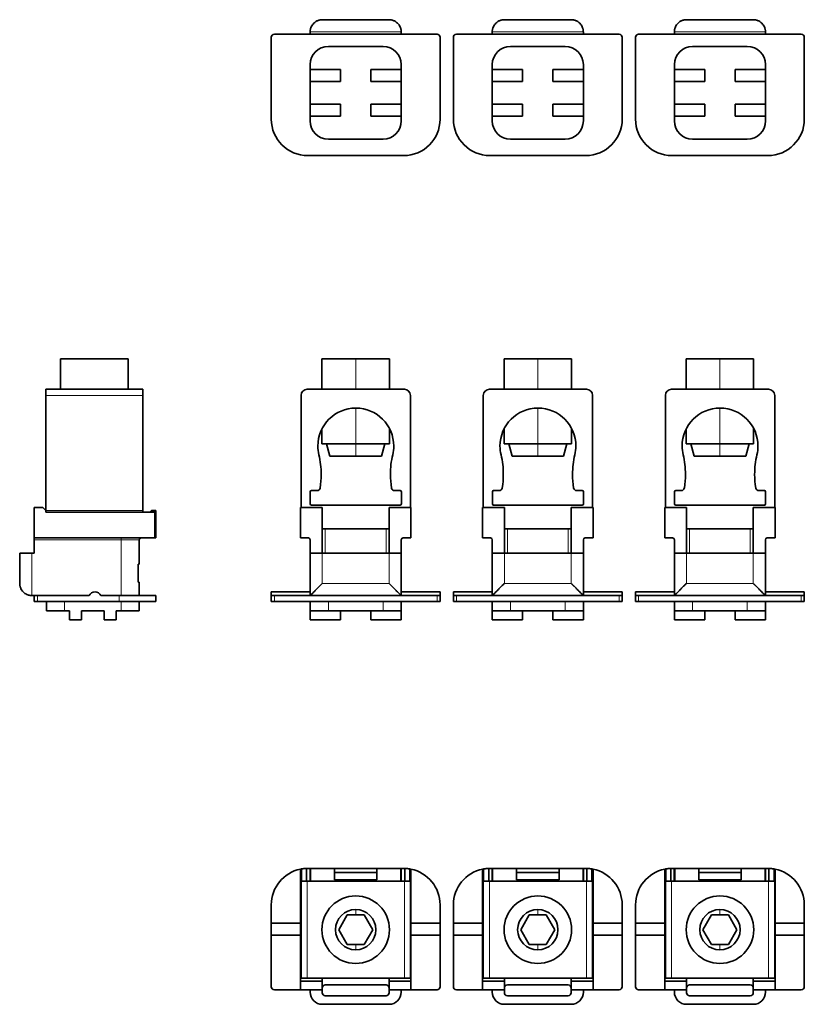
# Model space of a CAD drawing. Units: millimetres. Extents: x 26 to 281, y 23 to 193.
# Drawn here: x 26 to 155, y 23 to 185 of the extents above; entities that cross this region are included whole.
import ezdxf

# ---------------------------------------------------------------- set-up
doc = ezdxf.new("R2010")
doc.units = ezdxf.units.MM
doc.layers.add('1', color=7, linetype='Continuous', true_color=0xffffff)

msp = doc.modelspace()

# ---------------------------------------------------------------- linework, layer by layer
at = {"layer": '1', "color": 18, "linetype": 'Continuous', "lineweight": 35}
for p, q in [((75.87, 185.5), (86.87, 185.5)), ((105.87, 185.5), (116.87, 185.5)), ((135.87, 185.5), (146.87, 185.5)), ((73.87, 183.5), (73.87, 183.1)), ((88.87, 183.5), (88.87, 183.1)), ((103.87, 183.5), (103.87, 183.1)), ((118.87, 183.5), (118.87, 183.1)), ((133.87, 183.5), (133.87, 183.1)), ((148.87, 183.5), (148.87, 183.1)), ((67.47, 169.1), (67.47, 182.6)), ((94.77, 183.1), (67.97, 183.1)), ((95.27, 182.6), (95.27, 169.1)), ((97.47, 169.1), (97.47, 182.6)), ((124.77, 183.1), (97.97, 183.1)), ((125.27, 182.6), (125.27, 169.1)), ((127.47, 169.1), (127.47, 182.6)), ((154.77, 183.1), (127.97, 183.1)), ((155.27, 182.6), (155.27, 169.1)), ((85.87, 181.1), (76.87, 181.1)), ((115.87, 181.1), (106.87, 181.1)), ((145.87, 181.1), (136.87, 181.1)), ((73.87, 178.1), (73.87, 177.3)), ((73.87, 177.3), (78.87, 177.3)), ((73.87, 175.3), (73.87, 177.3)), ((78.87, 177.3), (78.87, 175.3)), ((83.87, 177.3), (88.87, 177.3)), ((83.87, 175.3), (83.87, 177.3)), ((88.87, 177.3), (88.87, 178.1)), ((88.87, 177.3), (88.87, 175.3)), ((103.87, 178.1), (103.87, 177.3)), ((103.87, 177.3), (108.87, 177.3)), ((103.87, 175.3), (103.87, 177.3)), ((108.87, 177.3), (108.87, 175.3)), ((113.87, 177.3), (118.87, 177.3)), ((113.87, 175.3), (113.87, 177.3)), ((118.87, 177.3), (118.87, 178.1)), ((118.87, 177.3), (118.87, 175.3)), ((133.87, 178.1), (133.87, 177.3)), ((133.87, 177.3), (138.87, 177.3)), ((133.87, 175.3), (133.87, 177.3)), ((138.87, 177.3), (138.87, 175.3)), ((143.87, 177.3), (148.87, 177.3)), ((143.87, 175.3), (143.87, 177.3)), ((148.87, 177.3), (148.87, 178.1)), ((148.87, 177.3), (148.87, 175.3)), ((73.87, 175.3), (73.87, 171.6)), ((78.87, 175.3), (73.87, 175.3)), ((88.87, 175.3), (83.87, 175.3)), ((88.87, 171.6), (88.87, 175.3)), ((103.87, 175.3), (103.87, 171.6)), ((108.87, 175.3), (103.87, 175.3)), ((118.87, 175.3), (113.87, 175.3)), ((118.87, 171.6), (118.87, 175.3)), ((133.87, 175.3), (133.87, 171.6)), ((138.87, 175.3), (133.87, 175.3)), ((148.87, 175.3), (143.87, 175.3)), ((148.87, 171.6), (148.87, 175.3)), ((73.87, 169.6), (73.87, 171.6)), ((73.87, 171.6), (78.87, 171.6)), ((78.87, 171.6), (78.87, 169.6)), ((83.87, 171.6), (88.87, 171.6)), ((83.87, 169.6), (83.87, 171.6)), ((88.87, 171.6), (88.87, 169.6)), ((103.87, 169.6), (103.87, 171.6)), ((103.87, 171.6), (108.87, 171.6)), ((108.87, 171.6), (108.87, 169.6)), ((113.87, 171.6), (118.87, 171.6)), ((113.87, 169.6), (113.87, 171.6)), ((118.87, 171.6), (118.87, 169.6)), ((133.87, 171.6), (138.87, 171.6)), ((133.87, 169.6), (133.87, 171.6)), ((138.87, 171.6), (138.87, 169.6)), ((143.87, 171.6), (148.87, 171.6)), ((143.87, 169.6), (143.87, 171.6)), ((148.87, 171.6), (148.87, 169.6)), ((73.87, 169.6), (73.87, 168.8)), ((78.87, 169.6), (73.87, 169.6)), ((88.87, 169.6), (83.87, 169.6)), ((88.87, 168.8), (88.87, 169.6)), ((103.87, 169.6), (103.87, 168.8)), ((108.87, 169.6), (103.87, 169.6)), ((118.87, 169.6), (113.87, 169.6)), ((118.87, 168.8), (118.87, 169.6)), ((133.87, 169.6), (133.87, 168.8)), ((138.87, 169.6), (133.87, 169.6)), ((148.87, 169.6), (143.87, 169.6)), ((148.87, 168.8), (148.87, 169.6)), ((76.87, 165.8), (85.87, 165.8)), ((106.87, 165.8), (115.87, 165.8)), ((136.87, 165.8), (145.87, 165.8)), ((89.27, 163.1), (73.47, 163.1)), ((119.27, 163.1), (103.47, 163.1)), ((149.27, 163.1), (133.47, 163.1)), ((32.77, 124.58), (32.77, 129.58)), ((43.88, 129.58), (32.77, 129.58)), ((43.88, 124.58), (43.88, 129.58)), ((75.81, 129.58), (75.81, 124.58)), ((81.37, 129.58), (75.81, 129.58)), ((81.37, 129.58), (86.92, 129.58)), ((86.92, 124.58), (86.92, 129.58)), ((105.81, 129.58), (105.81, 124.58)), ((111.37, 129.58), (105.81, 129.58)), ((111.37, 129.58), (116.92, 129.58)), ((116.92, 124.58), (116.92, 129.58)), ((135.81, 129.58), (135.81, 124.58)), ((141.37, 129.58), (135.81, 129.58)), ((141.37, 129.58), (146.92, 129.58)), ((146.92, 124.58), (146.92, 129.58)), ((30.33, 124.58), (46.33, 124.58)), ((30.33, 124.58), (30.33, 123.58)), ((30.33, 104.58), (30.33, 123.58)), ((46.33, 123.58), (46.33, 124.58)), ((46.33, 104.58), (46.33, 123.58)), ((72.39, 123.58), (72.39, 105.08)), ((89.39, 124.58), (73.39, 124.58)), ((90.39, 105.08), (90.39, 123.58)), ((102.39, 123.58), (102.39, 105.08)), ((119.39, 124.58), (103.39, 124.58)), ((120.39, 105.08), (120.39, 123.58)), ((132.39, 123.58), (132.39, 105.08)), ((149.39, 124.58), (133.39, 124.58)), ((150.39, 105.08), (150.39, 123.58)), ((75.81, 118.05), (75.81, 115.58)), ((86.92, 115.58), (86.92, 118.14)), ((105.81, 118.05), (105.81, 115.58)), ((116.92, 115.58), (116.92, 118.14)), ((135.81, 118.05), (135.81, 115.58)), ((146.92, 115.58), (146.92, 118.14)), ((81.37, 115.58), (75.81, 115.58)), ((76.57, 115.58), (77.12, 113.58)), ((81.37, 115.58), (86.92, 115.58)), ((85.62, 113.58), (86.17, 115.58)), ((111.37, 115.58), (105.81, 115.58)), ((106.57, 115.58), (107.12, 113.58)), ((111.37, 115.58), (116.92, 115.58)), ((115.62, 113.58), (116.17, 115.58)), ((141.37, 115.58), (135.81, 115.58)), ((136.57, 115.58), (137.12, 113.58)), ((141.37, 115.58), (146.92, 115.58)), ((145.62, 113.58), (146.17, 115.58)), ((81.37, 113.58), (77.12, 113.58)), ((81.37, 113.58), (85.62, 113.58)), ((111.37, 113.58), (107.12, 113.58)), ((111.37, 113.58), (115.62, 113.58)), ((141.37, 113.58), (137.12, 113.58)), ((141.37, 113.58), (145.62, 113.58)), ((73.89, 107.68), (73.89, 105.68)), ((75.01, 107.88), (74.09, 107.88)), ((88.69, 107.88), (87.77, 107.88)), ((88.89, 105.68), (88.89, 107.68)), ((103.89, 107.68), (103.89, 105.68)), ((105.01, 107.88), (104.09, 107.88)), ((118.69, 107.88), (117.77, 107.88)), ((118.89, 105.68), (118.89, 107.68)), ((133.89, 107.68), (133.89, 105.68)), ((135.01, 107.88), (134.09, 107.88)), ((148.69, 107.88), (147.77, 107.88)), ((148.89, 105.68), (148.89, 107.68)), ((29.83, 105.08), (28.43, 105.08)), ((28.43, 105.08), (28.43, 100.08)), ((29.83, 105.08), (30.33, 104.58)), ((30.33, 104.58), (30.33, 104.31)), ((48.3, 104.31), (30.33, 104.31)), ((46.33, 104.31), (46.33, 104.58)), ((47.45, 104.31), (47.73, 104.58)), ((47.73, 104.58), (48.43, 104.58)), ((48.3, 100.08), (48.3, 104.31)), ((48.43, 104.58), (48.43, 103.46)), ((72.27, 100.08), (72.27, 105.08)), ((72.27, 105.08), (75.87, 105.08)), ((74.09, 105.48), (88.69, 105.48)), ((75.87, 105.08), (75.87, 97.58)), ((86.87, 105.08), (90.47, 105.08)), ((86.87, 97.58), (86.87, 105.08)), ((90.47, 105.08), (90.47, 100.08)), ((102.27, 105.08), (105.87, 105.08)), ((102.27, 100.08), (102.27, 105.08)), ((104.09, 105.48), (118.69, 105.48)), ((105.87, 105.08), (105.87, 97.58)), ((116.87, 105.08), (120.47, 105.08)), ((116.87, 97.58), (116.87, 105.08)), ((120.47, 105.08), (120.47, 100.08)), ((132.27, 105.08), (135.87, 105.08)), ((132.27, 100.08), (132.27, 105.08)), ((134.09, 105.48), (148.69, 105.48)), ((135.87, 105.08), (135.87, 97.58)), ((146.87, 105.08), (150.47, 105.08)), ((146.87, 97.58), (146.87, 105.08)), ((150.47, 105.08), (150.47, 100.08)), ((48.43, 103.46), (48.43, 102.51)), ((48.43, 101.85), (48.43, 100.08)), ((75.87, 101.58), (86.87, 101.58)), ((105.87, 101.58), (116.87, 101.58)), ((135.87, 101.58), (146.87, 101.58)), ((28.43, 100.08), (28.43, 99.78)), ((28.43, 100.08), (48.3, 100.08)), ((28.43, 99.78), (28.43, 97.58)), ((45.73, 99.78), (45.73, 95.78)), ((48.3, 100.08), (48.43, 100.08)), ((73.57, 100.08), (72.27, 100.08)), ((73.87, 97.58), (73.87, 99.78)), ((88.87, 99.78), (88.87, 97.58)), ((90.47, 100.08), (89.17, 100.08)), ((103.57, 100.08), (102.27, 100.08)), ((103.87, 97.58), (103.87, 99.78)), ((118.87, 99.78), (118.87, 97.58)), ((120.47, 100.08), (119.17, 100.08)), ((133.57, 100.08), (132.27, 100.08)), ((133.87, 97.58), (133.87, 99.78)), ((148.87, 99.78), (148.87, 97.58)), ((150.47, 100.08), (149.17, 100.08)), ((26.03, 92.58), (26.03, 97.58)), ((28.03, 97.58), (26.03, 97.58)), ((28.03, 97.58), (28.43, 97.58)), ((73.87, 90.58), (73.87, 97.58)), ((75.87, 97.58), (73.87, 97.58)), ((75.87, 97.58), (86.87, 97.58)), ((88.87, 97.58), (86.87, 97.58)), ((88.87, 97.58), (88.87, 90.58)), ((103.87, 90.58), (103.87, 97.58)), ((105.87, 97.58), (103.87, 97.58)), ((105.87, 97.58), (116.87, 97.58)), ((118.87, 97.58), (116.87, 97.58)), ((118.87, 97.58), (118.87, 90.58)), ((133.87, 90.58), (133.87, 97.58)), ((135.87, 97.58), (133.87, 97.58)), ((135.87, 97.58), (146.87, 97.58)), ((148.87, 97.58), (146.87, 97.58)), ((148.87, 97.58), (148.87, 90.58)), ((45.55, 95.78), (45.55, 92.78)), ((45.55, 95.78), (45.73, 95.78)), ((45.73, 92.78), (45.55, 92.78)), ((45.73, 92.78), (45.73, 90.58)), ((73.87, 91.18), (67.47, 91.18)), ((67.47, 90.58), (67.47, 91.18)), ((95.27, 91.18), (88.87, 91.18)), ((95.27, 90.58), (95.27, 91.18)), ((103.87, 91.18), (97.47, 91.18)), ((97.47, 90.58), (97.47, 91.18)), ((125.27, 91.18), (118.87, 91.18)), ((125.27, 90.58), (125.27, 91.18)), ((133.87, 91.18), (127.47, 91.18)), ((127.47, 90.58), (127.47, 91.18)), ((155.27, 91.18), (148.87, 91.18)), ((155.27, 90.58), (155.27, 91.18)), ((28.03, 90.58), (28.43, 90.58)), ((28.43, 89.58), (28.43, 90.58)), ((28.93, 90.58), (28.43, 90.58)), ((28.43, 89.58), (28.93, 89.58)), ((28.93, 90.58), (37.45, 90.58)), ((28.93, 89.58), (42.43, 89.58)), ((30.43, 88.08), (30.43, 89.58)), ((39.41, 90.58), (42.43, 90.58)), ((48.43, 90.58), (42.43, 90.58)), ((42.43, 89.58), (48.43, 89.58)), ((45.73, 89.58), (45.73, 88.08)), ((48.43, 90.58), (48.43, 89.58)), ((67.47, 89.58), (67.47, 90.58)), ((67.97, 90.58), (67.47, 90.58)), ((67.47, 89.58), (67.97, 89.58)), ((67.97, 90.58), (73.87, 90.58)), ((94.77, 89.58), (67.97, 89.58)), ((88.87, 90.58), (73.87, 90.58)), ((73.87, 88.08), (73.87, 89.58)), ((88.87, 90.58), (94.77, 90.58)), ((88.87, 89.58), (88.87, 88.08)), ((95.27, 90.58), (94.77, 90.58)), ((94.77, 89.58), (95.27, 89.58)), ((95.27, 90.58), (95.27, 89.58)), ((97.47, 89.58), (97.47, 90.58)), ((97.97, 90.58), (97.47, 90.58)), ((97.47, 89.58), (97.97, 89.58)), ((97.97, 90.58), (103.87, 90.58)), ((124.77, 89.58), (97.97, 89.58)), ((118.87, 90.58), (103.87, 90.58)), ((103.87, 88.08), (103.87, 89.58)), ((118.87, 90.58), (124.77, 90.58)), ((118.87, 89.58), (118.87, 88.08)), ((125.27, 90.58), (124.77, 90.58)), ((124.77, 89.58), (125.27, 89.58)), ((125.27, 90.58), (125.27, 89.58)), ((127.47, 89.58), (127.47, 90.58)), ((127.97, 90.58), (127.47, 90.58)), ((127.47, 89.58), (127.97, 89.58)), ((127.97, 90.58), (133.87, 90.58)), ((154.77, 89.58), (127.97, 89.58)), ((148.87, 90.58), (133.87, 90.58)), ((133.87, 88.08), (133.87, 89.58)), ((148.87, 90.58), (154.77, 90.58)), ((148.87, 89.58), (148.87, 88.08)), ((155.27, 90.58), (154.77, 90.58)), ((154.77, 89.58), (155.27, 89.58)), ((155.27, 90.58), (155.27, 89.58)), ((30.43, 88.08), (33.43, 88.08)), ((34.23, 88.08), (33.43, 88.08)), ((34.23, 86.58), (34.23, 88.08)), ((36.23, 86.58), (36.23, 88.08)), ((39.93, 88.08), (36.23, 88.08)), ((39.93, 86.58), (39.93, 88.08)), ((41.93, 86.58), (41.93, 88.08)), ((42.73, 88.08), (41.93, 88.08)), ((42.73, 88.08), (45.73, 88.08)), ((73.87, 86.58), (73.87, 88.08)), ((73.87, 88.08), (76.87, 88.08)), ((85.87, 88.08), (76.87, 88.08)), ((78.87, 86.58), (78.87, 88.08)), ((83.87, 86.58), (83.87, 88.08)), ((85.87, 88.08), (88.87, 88.08)), ((88.87, 86.58), (88.87, 88.08)), ((103.87, 86.58), (103.87, 88.08)), ((103.87, 88.08), (106.87, 88.08)), ((115.87, 88.08), (106.87, 88.08)), ((108.87, 86.58), (108.87, 88.08)), ((113.87, 86.58), (113.87, 88.08)), ((115.87, 88.08), (118.87, 88.08)), ((118.87, 86.58), (118.87, 88.08)), ((133.87, 86.58), (133.87, 88.08)), ((133.87, 88.08), (136.87, 88.08)), ((145.87, 88.08), (136.87, 88.08)), ((138.87, 86.58), (138.87, 88.08)), ((143.87, 86.58), (143.87, 88.08)), ((145.87, 88.08), (148.87, 88.08)), ((148.87, 86.58), (148.87, 88.08)), ((34.23, 86.58), (36.23, 86.58)), ((39.93, 86.58), (41.93, 86.58)), ((73.87, 86.58), (78.87, 86.58)), ((83.87, 86.58), (88.87, 86.58)), ((103.87, 86.58), (108.87, 86.58)), ((113.87, 86.58), (118.87, 86.58)), ((133.87, 86.58), (138.87, 86.58)), ((143.87, 86.58), (148.87, 86.58)), ((72.27, 45.49), (72.27, 27.51)), ((72.45, 43.51), (72.45, 45.52)), ((73.28, 45.61), (73.28, 43.51)), ((73.79, 45.61), (73.47, 45.61)), ((73.92, 45.61), (73.79, 45.61)), ((73.92, 43.51), (73.92, 45.61)), ((73.97, 45.61), (73.92, 45.61)), ((77.87, 45.61), (77.87, 44.91)), ((84.87, 45.61), (77.87, 45.61)), ((84.87, 44.91), (84.87, 45.61)), ((88.82, 45.61), (88.77, 45.61)), ((88.82, 45.61), (88.82, 43.51)), ((88.94, 45.61), (88.82, 45.61)), ((89.27, 45.61), (88.94, 45.61)), ((89.45, 43.51), (89.45, 45.61)), ((90.28, 45.52), (90.28, 43.51)), ((90.47, 45.49), (90.47, 27.51)), ((102.27, 45.49), (102.27, 27.51)), ((102.45, 43.51), (102.45, 45.52)), ((103.28, 45.61), (103.28, 43.51)), ((103.79, 45.61), (103.47, 45.61)), ((103.92, 45.61), (103.79, 45.61)), ((103.92, 43.51), (103.92, 45.61)), ((103.97, 45.61), (103.92, 45.61)), ((114.87, 45.61), (107.87, 45.61)), ((107.87, 45.61), (107.87, 44.91)), ((114.87, 44.91), (114.87, 45.61)), ((118.82, 45.61), (118.77, 45.61)), ((118.82, 45.61), (118.82, 43.51)), ((118.94, 45.61), (118.82, 45.61)), ((119.27, 45.61), (118.94, 45.61)), ((119.45, 43.51), (119.45, 45.61)), ((120.28, 45.52), (120.28, 43.51)), ((120.47, 45.49), (120.47, 27.51)), ((132.27, 45.49), (132.27, 27.51)), ((132.45, 43.51), (132.45, 45.52)), ((133.28, 45.61), (133.28, 43.51)), ((133.79, 45.61), (133.47, 45.61)), ((133.92, 45.61), (133.79, 45.61)), ((133.92, 43.51), (133.92, 45.61)), ((133.97, 45.61), (133.92, 45.61)), ((144.87, 45.61), (137.87, 45.61)), ((137.87, 45.61), (137.87, 44.91)), ((144.87, 44.91), (144.87, 45.61)), ((148.82, 45.61), (148.77, 45.61)), ((148.82, 45.61), (148.82, 43.51)), ((148.94, 45.61), (148.82, 45.61)), ((149.27, 45.61), (148.94, 45.61)), ((149.45, 43.51), (149.45, 45.61)), ((150.28, 45.52), (150.28, 43.51)), ((150.47, 45.49), (150.47, 27.51)), ((84.87, 44.91), (77.87, 44.91)), ((77.87, 44.91), (77.87, 43.71)), ((84.87, 43.71), (84.87, 44.91)), ((114.87, 44.91), (107.87, 44.91)), ((107.87, 44.91), (107.87, 43.71)), ((114.87, 43.71), (114.87, 44.91)), ((137.87, 44.91), (137.87, 43.71)), ((144.87, 44.91), (137.87, 44.91)), ((144.87, 43.71), (144.87, 44.91)), ((72.39, 27.51), (72.39, 43.51)), ((73.39, 43.51), (72.39, 43.51)), ((89.39, 43.51), (73.39, 43.51)), ((77.87, 43.71), (84.87, 43.71)), ((90.39, 43.51), (89.39, 43.51)), ((90.39, 43.51), (90.39, 27.51)), ((102.39, 27.51), (102.39, 43.51)), ((103.39, 43.51), (102.39, 43.51)), ((119.39, 43.51), (103.39, 43.51)), ((107.87, 43.71), (114.87, 43.71)), ((120.39, 43.51), (119.39, 43.51)), ((120.39, 43.51), (120.39, 27.51)), ((132.39, 27.51), (132.39, 43.51)), ((133.39, 43.51), (132.39, 43.51)), ((149.39, 43.51), (133.39, 43.51)), ((137.87, 43.71), (144.87, 43.71)), ((150.39, 43.51), (149.39, 43.51)), ((150.39, 43.51), (150.39, 27.51)), ((67.47, 39.61), (67.47, 36.59)), ((95.27, 36.59), (95.27, 39.61)), ((97.47, 39.61), (97.47, 36.59)), ((125.27, 36.59), (125.27, 39.61)), ((127.47, 39.61), (127.47, 36.59)), ((155.27, 36.59), (155.27, 39.61)), ((79.97, 37.93), (78.57, 35.51)), ((79.97, 37.93), (81.37, 37.93)), ((81.37, 37.93), (82.77, 37.93)), ((84.17, 35.51), (82.77, 37.93)), ((109.97, 37.93), (108.57, 35.51)), ((109.97, 37.93), (111.37, 37.93)), ((111.37, 37.93), (112.77, 37.93)), ((114.17, 35.51), (112.77, 37.93)), ((139.97, 37.93), (138.57, 35.51)), ((139.97, 37.93), (141.37, 37.93)), ((141.37, 37.93), (142.77, 37.93)), ((144.17, 35.51), (142.77, 37.93)), ((67.47, 36.59), (72.27, 36.59)), ((67.47, 36.59), (67.47, 34.63)), ((90.47, 36.59), (95.27, 36.59)), ((95.27, 34.63), (95.27, 36.59)), ((97.47, 36.59), (102.27, 36.59)), ((97.47, 36.59), (97.47, 34.63)), ((120.47, 36.59), (125.27, 36.59)), ((125.27, 34.63), (125.27, 36.59)), ((127.47, 36.59), (132.27, 36.59)), ((127.47, 36.59), (127.47, 34.63)), ((150.47, 36.59), (155.27, 36.59)), ((155.27, 34.63), (155.27, 36.59)), ((72.27, 34.63), (67.47, 34.63)), ((67.47, 34.63), (67.47, 26.11)), ((78.57, 35.51), (79.97, 33.08)), ((82.77, 33.08), (84.17, 35.51)), ((95.27, 34.63), (90.47, 34.63)), ((95.27, 26.11), (95.27, 34.63)), ((102.27, 34.63), (97.47, 34.63)), ((97.47, 34.63), (97.47, 26.11)), ((108.57, 35.51), (109.97, 33.08)), ((112.77, 33.08), (114.17, 35.51)), ((125.27, 34.63), (120.47, 34.63)), ((125.27, 26.11), (125.27, 34.63)), ((132.27, 34.63), (127.47, 34.63)), ((127.47, 34.63), (127.47, 26.11)), ((138.57, 35.51), (139.97, 33.08)), ((142.77, 33.08), (144.17, 35.51)), ((155.27, 34.63), (150.47, 34.63)), ((155.27, 26.11), (155.27, 34.63)), ((81.37, 33.08), (79.97, 33.08)), ((82.77, 33.08), (81.37, 33.08)), ((111.37, 33.08), (109.97, 33.08)), ((112.77, 33.08), (111.37, 33.08)), ((141.37, 33.08), (139.97, 33.08)), ((142.77, 33.08), (141.37, 33.08)), ((72.39, 27.51), (72.27, 27.51)), ((72.27, 27.51), (72.27, 27.01)), ((72.27, 25.61), (72.27, 27.01)), ((75.87, 27.01), (72.27, 27.01)), ((72.39, 27.51), (73.39, 27.51)), ((89.39, 27.51), (73.39, 27.51)), ((75.87, 27.01), (75.87, 27.51)), ((75.87, 27.01), (75.87, 25.61)), ((76.37, 26.41), (86.37, 26.41)), ((86.87, 27.51), (86.87, 27.01)), ((86.87, 25.61), (86.87, 27.01)), ((90.47, 27.01), (86.87, 27.01)), ((89.39, 27.51), (90.39, 27.51)), ((90.47, 27.51), (90.39, 27.51)), ((90.47, 27.01), (90.47, 27.51)), ((90.47, 27.01), (90.47, 25.61)), ((102.39, 27.51), (102.27, 27.51)), ((102.27, 27.51), (102.27, 27.01)), ((105.87, 27.01), (102.27, 27.01)), ((102.27, 25.61), (102.27, 27.01)), ((102.39, 27.51), (103.39, 27.51)), ((119.39, 27.51), (103.39, 27.51)), ((105.87, 27.01), (105.87, 27.51)), ((105.87, 27.01), (105.87, 25.61)), ((106.37, 26.41), (116.37, 26.41)), ((116.87, 27.51), (116.87, 27.01)), ((120.47, 27.01), (116.87, 27.01)), ((116.87, 25.61), (116.87, 27.01)), ((119.39, 27.51), (120.39, 27.51)), ((120.47, 27.51), (120.39, 27.51)), ((120.47, 27.01), (120.47, 27.51)), ((120.47, 27.01), (120.47, 25.61)), ((132.39, 27.51), (132.27, 27.51)), ((132.27, 27.51), (132.27, 27.01)), ((135.87, 27.01), (132.27, 27.01)), ((132.27, 25.61), (132.27, 27.01)), ((132.39, 27.51), (133.39, 27.51)), ((149.39, 27.51), (133.39, 27.51)), ((135.87, 27.01), (135.87, 27.51)), ((135.87, 27.01), (135.87, 25.61)), ((136.37, 26.41), (146.37, 26.41)), ((146.87, 27.51), (146.87, 27.01)), ((146.87, 25.61), (146.87, 27.01)), ((150.47, 27.01), (146.87, 27.01)), ((149.39, 27.51), (150.39, 27.51)), ((150.47, 27.51), (150.39, 27.51)), ((150.47, 27.01), (150.47, 27.51)), ((150.47, 27.01), (150.47, 25.61)), ((67.97, 25.61), (72.27, 25.61)), ((72.27, 25.61), (75.87, 25.61)), ((73.87, 25.61), (73.87, 25.21)), ((75.87, 25.11), (75.87, 25.61)), ((86.37, 24.61), (76.37, 24.61)), ((86.87, 25.61), (86.87, 25.11)), ((86.87, 25.61), (90.47, 25.61)), ((88.87, 25.21), (88.87, 25.61)), ((90.47, 25.61), (94.77, 25.61)), ((97.97, 25.61), (102.27, 25.61)), ((102.27, 25.61), (105.87, 25.61)), ((103.87, 25.61), (103.87, 25.21)), ((105.87, 25.11), (105.87, 25.61)), ((116.37, 24.61), (106.37, 24.61)), ((116.87, 25.61), (120.47, 25.61)), ((116.87, 25.61), (116.87, 25.11)), ((118.87, 25.21), (118.87, 25.61)), ((120.47, 25.61), (124.77, 25.61)), ((127.97, 25.61), (132.27, 25.61)), ((132.27, 25.61), (135.87, 25.61)), ((133.87, 25.61), (133.87, 25.21)), ((135.87, 25.11), (135.87, 25.61)), ((146.37, 24.61), (136.37, 24.61)), ((146.87, 25.61), (146.87, 25.11)), ((146.87, 25.61), (150.47, 25.61)), ((148.87, 25.21), (148.87, 25.61)), ((150.47, 25.61), (154.77, 25.61)), ((75.87, 23.21), (86.87, 23.21)), ((105.87, 23.21), (116.87, 23.21)), ((135.87, 23.21), (146.87, 23.21))]:
    msp.add_line(p, q, dxfattribs=at)
at = {"layer": '1', "color": 8, "linetype": 'Continuous', "lineweight": 18}
for p, q in [((88.87, 183.5), (73.87, 183.5)), ((118.87, 183.5), (103.87, 183.5)), ((148.87, 183.5), (133.87, 183.5)), ((81.37, 124.58), (81.37, 129.58)), ((111.37, 124.58), (111.37, 129.58)), ((141.37, 124.58), (141.37, 129.58)), ((46.33, 123.58), (30.33, 123.58)), ((81.37, 115.58), (81.37, 121.48)), ((111.37, 115.58), (111.37, 121.48)), ((141.37, 115.58), (141.37, 121.48)), ((81.37, 113.58), (81.37, 115.58)), ((111.37, 113.58), (111.37, 115.58)), ((141.37, 113.58), (141.37, 115.58)), ((30.33, 104.58), (46.33, 104.58)), ((76.37, 101.58), (76.37, 97.58)), ((86.37, 97.58), (86.37, 101.58)), ((106.37, 101.58), (106.37, 97.58)), ((116.37, 97.58), (116.37, 101.58)), ((136.37, 101.58), (136.37, 97.58)), ((146.37, 97.58), (146.37, 101.58)), ((42.73, 99.78), (28.43, 99.78)), ((42.73, 99.78), (42.73, 100.08)), ((42.73, 90.58), (42.73, 99.78)), ((45.73, 99.78), (42.73, 99.78)), ((28.03, 97.58), (28.03, 90.58)), ((75.87, 97.58), (75.87, 92.58)), ((86.87, 92.58), (86.87, 97.58)), ((105.87, 97.58), (105.87, 92.58)), ((116.87, 92.58), (116.87, 97.58)), ((135.87, 97.58), (135.87, 92.58)), ((146.87, 92.58), (146.87, 97.58)), ((75.87, 92.58), (86.87, 92.58)), ((105.87, 92.58), (116.87, 92.58)), ((135.87, 92.58), (146.87, 92.58)), ((28.93, 90.58), (28.93, 89.58)), ((33.43, 89.58), (33.43, 88.08)), ((42.43, 89.58), (42.43, 90.58)), ((42.73, 88.08), (42.73, 89.58)), ((67.97, 90.58), (67.97, 89.58)), ((76.87, 89.58), (76.87, 88.08)), ((85.87, 88.08), (85.87, 89.58)), ((94.77, 89.58), (94.77, 90.58)), ((97.97, 90.58), (97.97, 89.58)), ((106.87, 89.58), (106.87, 88.08)), ((115.87, 88.08), (115.87, 89.58)), ((124.77, 89.58), (124.77, 90.58)), ((127.97, 90.58), (127.97, 89.58)), ((136.87, 89.58), (136.87, 88.08)), ((145.87, 88.08), (145.87, 89.58)), ((154.77, 89.58), (154.77, 90.58)), ((73.79, 43.51), (73.79, 45.61)), ((88.94, 45.61), (88.94, 43.51)), ((103.79, 43.51), (103.79, 45.61)), ((118.94, 45.61), (118.94, 43.51)), ((133.79, 43.51), (133.79, 45.61)), ((148.94, 45.61), (148.94, 43.51)), ((73.39, 43.51), (73.39, 27.51)), ((89.39, 27.51), (89.39, 43.51)), ((103.39, 43.51), (103.39, 27.51)), ((119.39, 27.51), (119.39, 43.51)), ((133.39, 43.51), (133.39, 27.51)), ((149.39, 27.51), (149.39, 43.51)), ((81.37, 38.83), (81.37, 37.93)), ((111.37, 38.83), (111.37, 37.93)), ((141.37, 38.83), (141.37, 37.93)), ((81.37, 32.19), (81.37, 33.08)), ((111.37, 32.19), (111.37, 33.08)), ((141.37, 32.19), (141.37, 33.08))]:
    msp.add_line(p, q, dxfattribs=at)
at = {"layer": '1', "color": 18, "linetype": 'Continuous', "lineweight": 35}
for centre, radius, start, end in [((67.97, 182.6), 0.5, 90, 180), ((94.77, 182.6), 0.5, 0, 90), ((97.97, 182.6), 0.5, 90, 180), ((124.77, 182.6), 0.5, 0, 90), ((127.97, 182.6), 0.5, 90, 180), ((154.77, 182.6), 0.5, 0, 90), ((76.87, 178.1), 3, 90, 180), ((85.87, 178.1), 3, 0, 90), ((106.87, 178.1), 3, 90, 180), ((115.87, 178.1), 3, 0, 90), ((136.87, 178.1), 3, 90, 180), ((145.87, 178.1), 3, 0, 90), ((73.47, 169.1), 6, 180, 270), ((76.87, 168.8), 3, 180, 270), ((85.87, 168.8), 3, 270, 0), ((89.27, 169.1), 6, 270, 0), ((103.47, 169.1), 6, 180, 270), ((106.87, 168.8), 3, 180, 270), ((115.87, 168.8), 3, 270, 0), ((119.27, 169.1), 6, 270, 0), ((133.47, 169.1), 6, 180, 270), ((136.87, 168.8), 3, 180, 270), ((145.87, 168.8), 3, 270, 0), ((149.27, 169.1), 6, 270, 0), ((73.39, 123.58), 1, 90, 180), ((89.39, 123.58), 1, 0, 90), ((103.39, 123.58), 1, 90, 180), ((119.39, 123.58), 1, 0, 90), ((133.39, 123.58), 1, 90, 180), ((149.39, 123.58), 1, 0, 90), ((81.39, 115.23), 6.25, 0, 180), ((111.39, 115.23), 6.25, 0, 180), ((141.39, 115.23), 6.25, 0, 180), ((81.39, 115.23), 6.25, 180, 193.3567), ((81.39, 115.23), 6.25, 346.6433, 0), ((111.39, 115.23), 6.25, 180, 193.3567), ((111.39, 115.23), 6.25, 346.6433, 0), ((141.39, 115.23), 6.25, 180, 193.3567), ((141.39, 115.23), 6.25, 346.6433, 0), ((61.69, 110.56), 14, 0, 13.3567), ((101.09, 110.56), 14, 166.6433, 180), ((91.69, 110.56), 14, 0, 13.3567), ((131.09, 110.56), 14, 166.6433, 180), ((121.69, 110.56), 14, 0, 13.3567), ((161.09, 110.56), 14, 166.6433, 180), ((61.69, 110.56), 14, 350.7416, 0), ((101.09, 110.56), 14, 180, 189.2584), ((91.69, 110.56), 14, 350.7416, 0), ((131.09, 110.56), 14, 180, 189.2584), ((121.69, 110.56), 14, 350.7416, 0), ((161.09, 110.56), 14, 180, 189.2584), ((74.09, 107.68), 0.2, 90, 180), ((75.01, 108.38), 0.5, 270, 350.7416), ((87.77, 108.38), 0.5, 189.2584, 270), ((88.69, 107.68), 0.2, 0, 90), ((104.09, 107.68), 0.2, 90, 180), ((105.01, 108.38), 0.5, 270, 350.7416), ((117.77, 108.38), 0.5, 189.2584, 270), ((118.69, 107.68), 0.2, 0, 90), ((134.09, 107.68), 0.2, 90, 180), ((135.01, 108.38), 0.5, 270, 350.7416), ((147.77, 108.38), 0.5, 189.2584, 270), ((148.69, 107.68), 0.2, 0, 90), ((74.09, 105.68), 0.2, 180, 270), ((88.69, 105.68), 0.2, 270, 360), ((104.09, 105.68), 0.2, 180, 270), ((118.69, 105.68), 0.2, 270, 360), ((134.09, 105.68), 0.2, 180, 270), ((148.69, 105.68), 0.2, 270, 360), ((46.03, 99.78), 0.3, 90, 180), ((73.57, 99.78), 0.3, 0, 90), ((89.17, 99.78), 0.3, 90, 180), ((103.57, 99.78), 0.3, 0, 90), ((119.17, 99.78), 0.3, 90, 180), ((133.57, 99.78), 0.3, 0, 90), ((149.17, 99.78), 0.3, 90, 180), ((38.43, 90.08), 1.1, 27.0357, 152.9643), ((73.47, 39.61), 6, 101.5383, 180), ((89.27, 39.61), 6, 0, 78.4617), ((103.47, 39.61), 6, 101.5383, 180), ((119.27, 39.61), 6, 0, 78.4617), ((133.47, 39.61), 6, 101.5383, 180), ((149.27, 39.61), 6, 0, 78.4617), ((81.37, 35.51), 5.56, 90, 270), ((81.37, 35.51), 5.56, 270, 90), ((111.37, 35.51), 5.56, 90, 270), ((111.37, 35.51), 5.56, 270, 90), ((141.37, 35.51), 5.56, 90, 270), ((141.37, 35.51), 5.56, 270, 90), ((81.37, 35.51), 3.32, 90, 270), ((81.37, 35.51), 3.32, 270, 90), ((111.37, 35.51), 3.32, 90, 270), ((111.37, 35.51), 3.32, 270, 90), ((141.37, 35.51), 3.32, 90, 270), ((141.37, 35.51), 3.32, 270, 90), ((67.97, 26.11), 0.5, 180, 270), ((76.37, 25.91), 0.5, 90, 180), ((86.37, 25.91), 0.5, 360, 90), ((94.77, 26.11), 0.5, 270, 0), ((97.97, 26.11), 0.5, 180, 270), ((106.37, 25.91), 0.5, 90, 180), ((116.37, 25.91), 0.5, 360, 90), ((124.77, 26.11), 0.5, 270, 0), ((127.97, 26.11), 0.5, 180, 270), ((136.37, 25.91), 0.5, 90, 180), ((146.37, 25.91), 0.5, 360, 90), ((154.77, 26.11), 0.5, 270, 0), ((75.87, 25.21), 2, 180, 270), ((76.37, 25.11), 0.5, 180, 270), ((86.37, 25.11), 0.5, 270, 0), ((86.87, 25.21), 2, 270, 0), ((105.87, 25.21), 2, 180, 270), ((106.37, 25.11), 0.5, 180, 270), ((116.37, 25.11), 0.5, 270, 0), ((116.87, 25.21), 2, 270, 0), ((135.87, 25.21), 2, 180, 270), ((136.37, 25.11), 0.5, 180, 270), ((146.37, 25.11), 0.5, 270, 0), ((146.87, 25.21), 2, 270, 0)]:
    msp.add_arc(centre, radius, start, end, dxfattribs=at)
for points, knots in [([(73.87, 183.5), (73.87, 183.53), (73.87, 183.58), (73.87, 183.67), (73.88, 183.75), (73.89, 183.83), (73.91, 183.92), (73.93, 184), (73.95, 184.08), (74.01, 184.25), (74.13, 184.5), (74.34, 184.81), (74.63, 185.08), (74.91, 185.26), (75.17, 185.38), (75.36, 185.43), (75.52, 185.47), (75.68, 185.49), (75.8, 185.5), (75.87, 185.5)], [0, 0, 0, 0, 0.021957, 0.044007, 0.066187, 0.088537, 0.111093, 0.13389, 0.156965, 0.18035, 0.281353, 0.392517, 0.517392, 0.661436, 0.737446, 0.823052, 0.868544, 0.927527, 1, 1, 1, 1]), ([(86.87, 185.5), (86.9, 185.5), (86.97, 185.5), (87.06, 185.49), (87.14, 185.48), (87.21, 185.47), (87.28, 185.45), (87.4, 185.43), (87.56, 185.38), (87.82, 185.26), (88.11, 185.08), (88.4, 184.81), (88.61, 184.5), (88.74, 184.22), (88.81, 183.99), (88.84, 183.83), (88.86, 183.66), (88.87, 183.55), (88.87, 183.5)], [0, 0, 0, 0, 0.037638, 0.071927, 0.102869, 0.130462, 0.154708, 0.175605, 0.261334, 0.337425, 0.483023, 0.609087, 0.721327, 0.823247, 0.868738, 0.913179, 0.956839, 1, 1, 1, 1]), ([(103.87, 183.5), (103.87, 183.53), (103.87, 183.58), (103.87, 183.67), (103.88, 183.75), (103.89, 183.83), (103.91, 183.92), (103.93, 184), (103.95, 184.08), (104.01, 184.25), (104.13, 184.5), (104.34, 184.81), (104.63, 185.08), (104.91, 185.26), (105.17, 185.38), (105.36, 185.43), (105.52, 185.47), (105.68, 185.49), (105.8, 185.5), (105.87, 185.5)], [0, 0, 0, 0, 0.021957, 0.044007, 0.066187, 0.088537, 0.111093, 0.13389, 0.156965, 0.18035, 0.281353, 0.392517, 0.517392, 0.661436, 0.737446, 0.823052, 0.868544, 0.927527, 1, 1, 1, 1]), ([(116.87, 185.5), (116.9, 185.5), (116.97, 185.5), (117.06, 185.49), (117.14, 185.48), (117.21, 185.47), (117.28, 185.45), (117.4, 185.43), (117.56, 185.38), (117.82, 185.26), (118.11, 185.08), (118.4, 184.81), (118.61, 184.5), (118.74, 184.22), (118.81, 183.99), (118.84, 183.83), (118.86, 183.66), (118.87, 183.55), (118.87, 183.5)], [0, 0, 0, 0, 0.037638, 0.071927, 0.102869, 0.130462, 0.154708, 0.175605, 0.261334, 0.337425, 0.483023, 0.609087, 0.721327, 0.823247, 0.868738, 0.913179, 0.956839, 1, 1, 1, 1]), ([(133.87, 183.5), (133.87, 183.53), (133.87, 183.58), (133.87, 183.67), (133.88, 183.75), (133.89, 183.83), (133.91, 183.92), (133.93, 184), (133.95, 184.08), (134.01, 184.25), (134.13, 184.5), (134.34, 184.81), (134.63, 185.08), (134.91, 185.26), (135.17, 185.38), (135.36, 185.43), (135.52, 185.47), (135.68, 185.49), (135.8, 185.5), (135.87, 185.5)], [0, 0, 0, 0, 0.021957, 0.044007, 0.066187, 0.088537, 0.111093, 0.13389, 0.156965, 0.18035, 0.281353, 0.392517, 0.517392, 0.661436, 0.737446, 0.823052, 0.868544, 0.927527, 1, 1, 1, 1]), ([(146.87, 185.5), (146.9, 185.5), (146.97, 185.5), (147.06, 185.49), (147.14, 185.48), (147.21, 185.47), (147.28, 185.45), (147.4, 185.43), (147.56, 185.38), (147.82, 185.26), (148.11, 185.08), (148.4, 184.81), (148.61, 184.5), (148.74, 184.22), (148.81, 183.99), (148.84, 183.83), (148.86, 183.66), (148.87, 183.55), (148.87, 183.5)], [0, 0, 0, 0, 0.037638, 0.071927, 0.102869, 0.130462, 0.154708, 0.175605, 0.261334, 0.337425, 0.483023, 0.609087, 0.721327, 0.823247, 0.868738, 0.913179, 0.956839, 1, 1, 1, 1]), ([(48.42, 103.59), (48.42, 103.59), (48.42, 103.59), (48.42, 103.61), (48.41, 103.62), (48.41, 103.65), (48.4, 103.69), (48.39, 103.76), (48.38, 103.85), (48.36, 103.94), (48.35, 104.05), (48.34, 104.13), (48.34, 104.17)], [0, 0, 0, 0, 0.062226, 0.12421, 0.186227, 0.248549, 0.373545, 0.498676, 0.624087, 0.749506, 0.874863, 1, 1, 1, 1]), ([(26.03, 92.58), (26.03, 92.55), (26.03, 92.48), (26.03, 92.39), (26.04, 92.31), (26.06, 92.24), (26.07, 92.17), (26.1, 92.05), (26.14, 91.89), (26.26, 91.63), (26.44, 91.34), (26.72, 91.05), (27.03, 90.84), (27.31, 90.71), (27.53, 90.64), (27.7, 90.61), (27.86, 90.59), (27.97, 90.58), (28.03, 90.58)], [0, 0, 0, 0, 0.037638, 0.071927, 0.102869, 0.130462, 0.154708, 0.175605, 0.261334, 0.337425, 0.483023, 0.609087, 0.721327, 0.823247, 0.868738, 0.913179, 0.956839, 1, 1, 1, 1]), ([(73.87, 90.58), (73.87, 90.58), (73.87, 90.58), (73.87, 90.59), (73.88, 90.6), (73.89, 90.61), (73.91, 90.63), (73.93, 90.65), (73.95, 90.67), (74.01, 90.73), (74.13, 90.84), (74.34, 91.06), (74.63, 91.34), (74.91, 91.63), (75.17, 91.89), (75.36, 92.07), (75.52, 92.24), (75.68, 92.4), (75.8, 92.52), (75.87, 92.58)], [0, 0, 0, 0, 0.021957, 0.044007, 0.066187, 0.088537, 0.111093, 0.13389, 0.156965, 0.18035, 0.281353, 0.392517, 0.517392, 0.661436, 0.737446, 0.823052, 0.868544, 0.927527, 1, 1, 1, 1]), ([(86.87, 92.58), (86.9, 92.55), (86.97, 92.48), (87.06, 92.39), (87.14, 92.31), (87.21, 92.24), (87.28, 92.17), (87.4, 92.05), (87.56, 91.89), (87.82, 91.63), (88.11, 91.34), (88.4, 91.05), (88.61, 90.84), (88.74, 90.71), (88.81, 90.64), (88.84, 90.61), (88.86, 90.59), (88.87, 90.58), (88.87, 90.58)], [0, 0, 0, 0, 0.037638, 0.071927, 0.102869, 0.130462, 0.154708, 0.175605, 0.261334, 0.337425, 0.483023, 0.609087, 0.721327, 0.823247, 0.868738, 0.913179, 0.956839, 1, 1, 1, 1]), ([(103.87, 90.58), (103.87, 90.58), (103.87, 90.58), (103.87, 90.59), (103.88, 90.6), (103.89, 90.61), (103.91, 90.63), (103.93, 90.65), (103.95, 90.67), (104.01, 90.73), (104.13, 90.84), (104.34, 91.06), (104.63, 91.34), (104.91, 91.63), (105.17, 91.89), (105.36, 92.07), (105.52, 92.24), (105.68, 92.4), (105.8, 92.52), (105.87, 92.58)], [0, 0, 0, 0, 0.021957, 0.044007, 0.066187, 0.088537, 0.111093, 0.13389, 0.156965, 0.18035, 0.281353, 0.392517, 0.517392, 0.661436, 0.737446, 0.823052, 0.868544, 0.927527, 1, 1, 1, 1]), ([(116.87, 92.58), (116.9, 92.55), (116.97, 92.48), (117.06, 92.39), (117.14, 92.31), (117.21, 92.24), (117.28, 92.17), (117.4, 92.05), (117.56, 91.89), (117.82, 91.63), (118.11, 91.34), (118.4, 91.05), (118.61, 90.84), (118.74, 90.71), (118.81, 90.64), (118.84, 90.61), (118.86, 90.59), (118.87, 90.58), (118.87, 90.58)], [0, 0, 0, 0, 0.037638, 0.071927, 0.102869, 0.130462, 0.154708, 0.175605, 0.261334, 0.337425, 0.483023, 0.609087, 0.721327, 0.823247, 0.868738, 0.913179, 0.956839, 1, 1, 1, 1]), ([(133.87, 90.58), (133.87, 90.58), (133.87, 90.58), (133.87, 90.59), (133.88, 90.6), (133.89, 90.61), (133.91, 90.63), (133.93, 90.65), (133.95, 90.67), (134.01, 90.73), (134.13, 90.84), (134.34, 91.06), (134.63, 91.34), (134.91, 91.63), (135.17, 91.89), (135.36, 92.07), (135.52, 92.24), (135.68, 92.4), (135.8, 92.52), (135.87, 92.58)], [0, 0, 0, 0, 0.021957, 0.044007, 0.066187, 0.088537, 0.111093, 0.13389, 0.156965, 0.18035, 0.281353, 0.392517, 0.517392, 0.661436, 0.737446, 0.823052, 0.868544, 0.927527, 1, 1, 1, 1]), ([(146.87, 92.58), (146.9, 92.55), (146.97, 92.48), (147.06, 92.39), (147.14, 92.31), (147.21, 92.24), (147.28, 92.17), (147.4, 92.05), (147.56, 91.89), (147.82, 91.63), (148.11, 91.34), (148.4, 91.05), (148.61, 90.84), (148.74, 90.71), (148.81, 90.64), (148.84, 90.61), (148.86, 90.59), (148.87, 90.58), (148.87, 90.58)], [0, 0, 0, 0, 0.037638, 0.071927, 0.102869, 0.130462, 0.154708, 0.175605, 0.261334, 0.337425, 0.483023, 0.609087, 0.721327, 0.823247, 0.868738, 0.913179, 0.956839, 1, 1, 1, 1]), ([(72.45, 45.52), (72.46, 45.52), (72.48, 45.53), (72.52, 45.53), (72.55, 45.54), (72.61, 45.55), (72.68, 45.56), (72.79, 45.57), (72.9, 45.58), (73.02, 45.59), (73.15, 45.6), (73.24, 45.6), (73.28, 45.61)], [0, 0, 0, 0, 0.062622, 0.125031, 0.187508, 0.25033, 0.375718, 0.501177, 0.626371, 0.751526, 0.875793, 1, 1, 1, 1]), ([(89.45, 45.61), (89.47, 45.61), (89.52, 45.6), (89.58, 45.6), (89.64, 45.6), (89.73, 45.59), (89.83, 45.58), (89.94, 45.57), (90.05, 45.56), (90.14, 45.55), (90.22, 45.53), (90.26, 45.53), (90.28, 45.52)], [0, 0, 0, 0, 0.062226, 0.12421, 0.186227, 0.248549, 0.373545, 0.498676, 0.624087, 0.749506, 0.874863, 1, 1, 1, 1]), ([(102.45, 45.52), (102.46, 45.52), (102.48, 45.53), (102.52, 45.53), (102.55, 45.54), (102.61, 45.55), (102.68, 45.56), (102.79, 45.57), (102.9, 45.58), (103.02, 45.59), (103.15, 45.6), (103.24, 45.6), (103.28, 45.61)], [0, 0, 0, 0, 0.062622, 0.125031, 0.187508, 0.25033, 0.375718, 0.501177, 0.626371, 0.751526, 0.875793, 1, 1, 1, 1]), ([(119.45, 45.61), (119.47, 45.61), (119.52, 45.6), (119.58, 45.6), (119.64, 45.6), (119.73, 45.59), (119.83, 45.58), (119.94, 45.57), (120.05, 45.56), (120.14, 45.55), (120.22, 45.53), (120.26, 45.53), (120.28, 45.52)], [0, 0, 0, 0, 0.062226, 0.12421, 0.186227, 0.248549, 0.373545, 0.498676, 0.624087, 0.749506, 0.874863, 1, 1, 1, 1]), ([(132.45, 45.52), (132.46, 45.52), (132.48, 45.53), (132.52, 45.53), (132.55, 45.54), (132.61, 45.55), (132.68, 45.56), (132.79, 45.57), (132.9, 45.58), (133.02, 45.59), (133.15, 45.6), (133.24, 45.6), (133.28, 45.61)], [0, 0, 0, 0, 0.062622, 0.125031, 0.187508, 0.25033, 0.375718, 0.501177, 0.626371, 0.751526, 0.875793, 1, 1, 1, 1]), ([(149.45, 45.61), (149.47, 45.61), (149.52, 45.6), (149.58, 45.6), (149.64, 45.6), (149.73, 45.59), (149.83, 45.58), (149.94, 45.57), (150.05, 45.56), (150.14, 45.55), (150.22, 45.53), (150.26, 45.53), (150.28, 45.52)], [0, 0, 0, 0, 0.062226, 0.12421, 0.186227, 0.248549, 0.373545, 0.498676, 0.624087, 0.749506, 0.874863, 1, 1, 1, 1])]:
    msp.add_open_spline(points, degree=3, knots=knots, dxfattribs=at)
for points, degree in [([(48.3, 104.31), (48.32, 104.26), (48.33, 104.22), (48.34, 104.17)], 3), ([(48.42, 103.59), (48.43, 103.54), (48.43, 103.5), (48.43, 103.46)], 3), ([(48.43, 102.18), (48.43, 102.22), (48.43, 102.3), (48.43, 102.41), (48.43, 102.48), (48.43, 102.51)], 3), ([(48.43, 101.85), (48.43, 101.88), (48.43, 101.95), (48.43, 102.07), (48.43, 102.14), (48.43, 102.18)], 3), ([(72.45, 45.52), (72.39, 45.51), (72.33, 45.5), (72.27, 45.49)], 3), ([(73.47, 45.61), (73.41, 45.61), (73.34, 45.61), (73.28, 45.61)], 3), ([(73.97, 45.61), (77.87, 45.61)], 1), ([(84.87, 45.61), (88.77, 45.61)], 1), ([(89.45, 45.61), (89.39, 45.61), (89.33, 45.61), (89.27, 45.61)], 3), ([(90.47, 45.49), (90.4, 45.5), (90.34, 45.51), (90.28, 45.52)], 3), ([(102.45, 45.52), (102.39, 45.51), (102.33, 45.5), (102.27, 45.49)], 3), ([(103.47, 45.61), (103.41, 45.61), (103.34, 45.61), (103.28, 45.61)], 3), ([(103.97, 45.61), (107.87, 45.61)], 1), ([(114.87, 45.61), (118.77, 45.61)], 1), ([(119.45, 45.61), (119.39, 45.61), (119.33, 45.61), (119.27, 45.61)], 3), ([(120.47, 45.49), (120.4, 45.5), (120.34, 45.51), (120.28, 45.52)], 3), ([(132.45, 45.52), (132.39, 45.51), (132.33, 45.5), (132.27, 45.49)], 3), ([(133.47, 45.61), (133.41, 45.61), (133.34, 45.61), (133.28, 45.61)], 3), ([(133.97, 45.61), (137.87, 45.61)], 1), ([(144.87, 45.61), (148.77, 45.61)], 1), ([(149.45, 45.61), (149.39, 45.61), (149.33, 45.61), (149.27, 45.61)], 3), ([(150.47, 45.49), (150.4, 45.5), (150.34, 45.51), (150.28, 45.52)], 3)]:
    msp.add_open_spline(points, degree=degree, dxfattribs=at)
at = {"layer": '1', "color": 8, "linetype": 'Continuous', "lineweight": 18}
for points, degree in [([(73.97, 43.51), (73.97, 44.21), (73.97, 44.91), (73.97, 45.61)], 3), ([(88.77, 43.51), (88.77, 45.61)], 1), ([(103.97, 43.51), (103.97, 44.21), (103.97, 44.91), (103.97, 45.61)], 3), ([(118.77, 43.51), (118.77, 45.61)], 1), ([(133.97, 43.51), (133.97, 44.21), (133.97, 44.91), (133.97, 45.61)], 3), ([(148.77, 43.51), (148.77, 45.61)], 1)]:
    msp.add_open_spline(points, degree=degree, dxfattribs=at)

doc.saveas('drawing.dxf')
